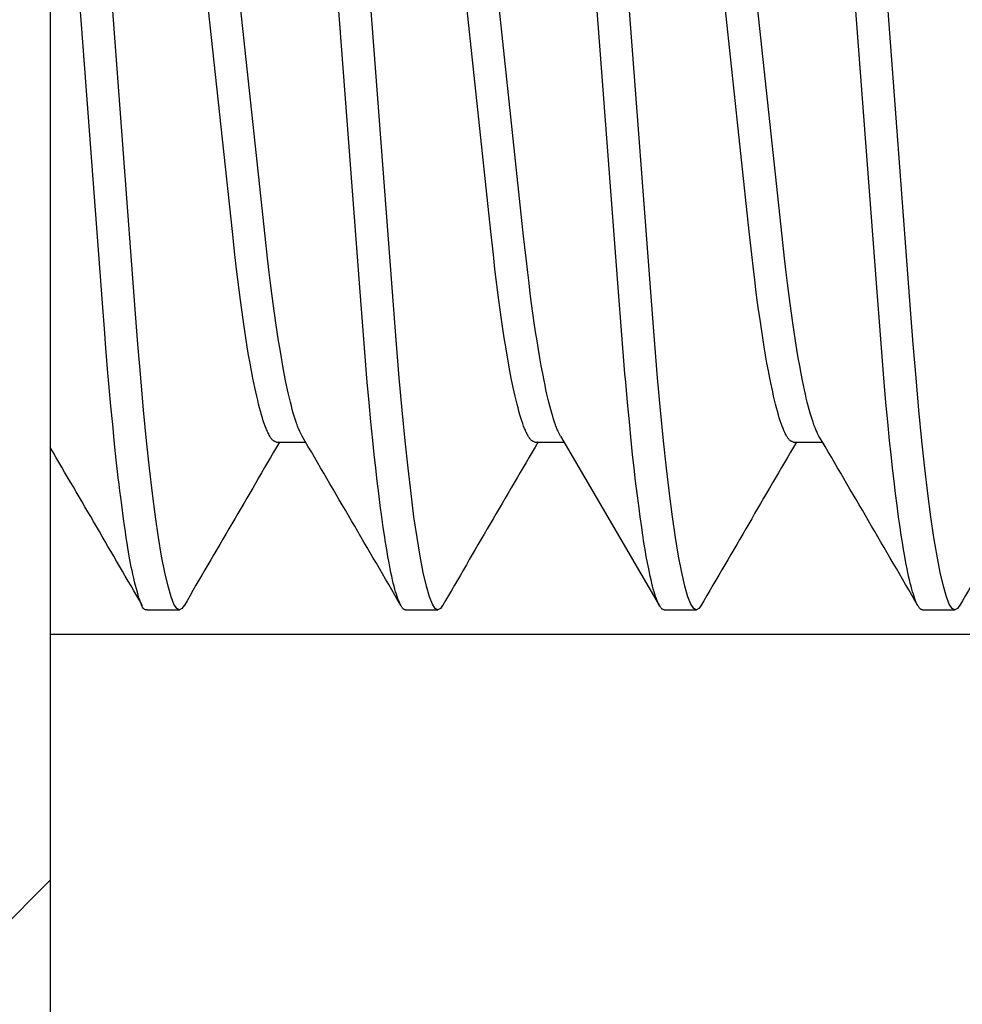
# Model space of a CAD drawing. Extents: x -1 to 19, y -7.5 to 8.8.
# Drawn here: x 0.5 to 0.6, y 3.8 to 3.9 of the extents above; entities that cross this region are included whole.
import ezdxf

# ---------------------------------------------------------------- set-up
doc = ezdxf.new("R2010")
doc.units = 0
doc.header["$MEASUREMENT"] = 0
doc.layers.add('HDW-SPRCLAMP-1', color=7, linetype='Continuous')
doc.layers.add('SPRCLAMP-1', color=7, linetype='Continuous')

msp = doc.modelspace()

# ---------------------------------------------------------------- linework, layer by layer
at = {"layer": 'HDW-SPRCLAMP-1', "color": 7, "linetype": 'Continuous'}
for p, q in [((0.49409, 4.006), (0.49409, 3.9043)), ((0.49409, 3.9043), (0.49409, 3.8026)), ((0.48279, 3.7913), (0.49409, 3.8026))]:
    msp.add_line(p, q, dxfattribs=at)
at = {"layer": 'HDW-SPRCLAMP-1', "color": 9, "linetype": 'Continuous'}
for p, q in [((0.53152, 3.87429), (0.52656, 3.93985)), ((0.56277, 3.87429), (0.55781, 3.93985)), ((0.59402, 3.87429), (0.58906, 3.93985)), ((0.50437, 3.87161), (0.49937, 3.93796)), ((0.53562, 3.87161), (0.53062, 3.93796)), ((0.56687, 3.87161), (0.56187, 3.93796)), ((0.59812, 3.87161), (0.59312, 3.93796)), ((0.51611, 3.88103), (0.51096, 3.92919)), ((0.52008, 3.8805), (0.51487, 3.92919)), ((0.54736, 3.88103), (0.54221, 3.92919)), ((0.55133, 3.8805), (0.54612, 3.92919)), ((0.57861, 3.88103), (0.57346, 3.92919)), ((0.58258, 3.8805), (0.57737, 3.92919)), ((0.51642, 3.87825), (0.51611, 3.88103)), ((0.52037, 3.87781), (0.52008, 3.8805)), ((0.54767, 3.87825), (0.54736, 3.88103)), ((0.55162, 3.87781), (0.55133, 3.8805)), ((0.57892, 3.87825), (0.57861, 3.88103)), ((0.58287, 3.87781), (0.58258, 3.8805)), ((0.51661, 3.87651), (0.51642, 3.87825)), ((0.52057, 3.87608), (0.52037, 3.87781)), ((0.54786, 3.87651), (0.54767, 3.87825)), ((0.55182, 3.87608), (0.55162, 3.87781)), ((0.57911, 3.87651), (0.57892, 3.87825)), ((0.58307, 3.87608), (0.58287, 3.87781)), ((0.51677, 3.87523), (0.51661, 3.87651)), ((0.52073, 3.87481), (0.52057, 3.87608)), ((0.54802, 3.87523), (0.54786, 3.87651)), ((0.55198, 3.87481), (0.55182, 3.87608)), ((0.57927, 3.87523), (0.57911, 3.87651)), ((0.58323, 3.87481), (0.58307, 3.87608)), ((0.51692, 3.87398), (0.51677, 3.87523)), ((0.52088, 3.87357), (0.52073, 3.87481)), ((0.53196, 3.86856), (0.53152, 3.87429)), ((0.54817, 3.87398), (0.54802, 3.87523)), ((0.55213, 3.87357), (0.55198, 3.87481)), ((0.56321, 3.86856), (0.56277, 3.87429)), ((0.57942, 3.87398), (0.57927, 3.87523)), ((0.58338, 3.87357), (0.58323, 3.87481)), ((0.59446, 3.86856), (0.59402, 3.87429)), ((0.51708, 3.87276), (0.51692, 3.87398)), ((0.52104, 3.87236), (0.52088, 3.87357)), ((0.54833, 3.87276), (0.54817, 3.87398)), ((0.55229, 3.87236), (0.55213, 3.87357)), ((0.57958, 3.87276), (0.57942, 3.87398)), ((0.58354, 3.87236), (0.58338, 3.87357)), ((0.51724, 3.87156), (0.51708, 3.87276)), ((0.5212, 3.87117), (0.52104, 3.87236)), ((0.54849, 3.87156), (0.54833, 3.87276)), ((0.55245, 3.87117), (0.55229, 3.87236)), ((0.57974, 3.87156), (0.57958, 3.87276)), ((0.5837, 3.87117), (0.58354, 3.87236)), ((0.50469, 3.86742), (0.50437, 3.87161)), ((0.51741, 3.8704), (0.51724, 3.87156)), ((0.52137, 3.87002), (0.5212, 3.87117)), ((0.53594, 3.86742), (0.53562, 3.87161)), ((0.54866, 3.8704), (0.54849, 3.87156)), ((0.55262, 3.87002), (0.55245, 3.87117)), ((0.56719, 3.86742), (0.56687, 3.87161)), ((0.57991, 3.8704), (0.57974, 3.87156)), ((0.58387, 3.87002), (0.5837, 3.87117)), ((0.59844, 3.86742), (0.59812, 3.87161)), ((0.51757, 3.86927), (0.51741, 3.8704)), ((0.52153, 3.8689), (0.52137, 3.87002)), ((0.54882, 3.86927), (0.54866, 3.8704)), ((0.55278, 3.8689), (0.55262, 3.87002)), ((0.58007, 3.86927), (0.57991, 3.8704)), ((0.58403, 3.8689), (0.58387, 3.87002)), ((0.51774, 3.86818), (0.51757, 3.86927)), ((0.5217, 3.86782), (0.52153, 3.8689)), ((0.5322, 3.86542), (0.53196, 3.86856)), ((0.54899, 3.86818), (0.54882, 3.86927)), ((0.55295, 3.86782), (0.55278, 3.8689)), ((0.56345, 3.86542), (0.56321, 3.86856)), ((0.58024, 3.86818), (0.58007, 3.86927)), ((0.5842, 3.86782), (0.58403, 3.8689)), ((0.5947, 3.86542), (0.59446, 3.86856)), ((0.50503, 3.86336), (0.50469, 3.86742)), ((0.51791, 3.86712), (0.51774, 3.86818)), ((0.51808, 3.86611), (0.51791, 3.86712)), ((0.52187, 3.86678), (0.5217, 3.86782)), ((0.53628, 3.86336), (0.53594, 3.86742)), ((0.54916, 3.86712), (0.54899, 3.86818)), ((0.54933, 3.86611), (0.54916, 3.86712)), ((0.55312, 3.86678), (0.55295, 3.86782)), ((0.56753, 3.86336), (0.56719, 3.86742)), ((0.58041, 3.86712), (0.58024, 3.86818)), ((0.58058, 3.86611), (0.58041, 3.86712)), ((0.58437, 3.86678), (0.5842, 3.86782)), ((0.59878, 3.86336), (0.59844, 3.86742)), ((0.51825, 3.86513), (0.51808, 3.86611)), ((0.52204, 3.86578), (0.52187, 3.86678)), ((0.5495, 3.86513), (0.54933, 3.86611)), ((0.55329, 3.86578), (0.55312, 3.86678)), ((0.58075, 3.86513), (0.58058, 3.86611)), ((0.58454, 3.86578), (0.58437, 3.86678)), ((0.51842, 3.8642), (0.51825, 3.86513)), ((0.52221, 3.86481), (0.52204, 3.86578)), ((0.52238, 3.86389), (0.52221, 3.86481)), ((0.53233, 3.86385), (0.5322, 3.86542)), ((0.54967, 3.8642), (0.5495, 3.86513)), ((0.55346, 3.86481), (0.55329, 3.86578)), ((0.55363, 3.86389), (0.55346, 3.86481)), ((0.56358, 3.86385), (0.56345, 3.86542)), ((0.58092, 3.8642), (0.58075, 3.86513)), ((0.58471, 3.86481), (0.58454, 3.86578)), ((0.58488, 3.86389), (0.58471, 3.86481)), ((0.59483, 3.86385), (0.5947, 3.86542)), ((0.51859, 3.8633), (0.51842, 3.8642)), ((0.52255, 3.86302), (0.52238, 3.86389)), ((0.53242, 3.86283), (0.53233, 3.86385)), ((0.54984, 3.8633), (0.54967, 3.8642)), ((0.5538, 3.86302), (0.55363, 3.86389)), ((0.56367, 3.86283), (0.56358, 3.86385)), ((0.58109, 3.8633), (0.58092, 3.8642)), ((0.58505, 3.86302), (0.58488, 3.86389)), ((0.59492, 3.86283), (0.59483, 3.86385)), ((0.50538, 3.85945), (0.50503, 3.86336)), ((0.5187, 3.86273), (0.51859, 3.8633)), ((0.51882, 3.86218), (0.5187, 3.86273)), ((0.52267, 3.86246), (0.52255, 3.86302)), ((0.52278, 3.86191), (0.52267, 3.86246)), ((0.53264, 3.86039), (0.53242, 3.86283)), ((0.53663, 3.85945), (0.53628, 3.86336)), ((0.54995, 3.86273), (0.54984, 3.8633)), ((0.55007, 3.86218), (0.54995, 3.86273)), ((0.55392, 3.86246), (0.5538, 3.86302)), ((0.55403, 3.86191), (0.55392, 3.86246)), ((0.56389, 3.86039), (0.56367, 3.86283)), ((0.56788, 3.85945), (0.56753, 3.86336)), ((0.5812, 3.86273), (0.58109, 3.8633)), ((0.58132, 3.86218), (0.5812, 3.86273)), ((0.58517, 3.86246), (0.58505, 3.86302)), ((0.58528, 3.86191), (0.58517, 3.86246)), ((0.59514, 3.86039), (0.59492, 3.86283)), ((0.59913, 3.85945), (0.59878, 3.86336)), ((0.51894, 3.86165), (0.51882, 3.86218)), ((0.51905, 3.86114), (0.51894, 3.86165)), ((0.51917, 3.86065), (0.51905, 3.86114)), ((0.5229, 3.86139), (0.52278, 3.86191)), ((0.52301, 3.86089), (0.5229, 3.86139)), ((0.55019, 3.86165), (0.55007, 3.86218)), ((0.5503, 3.86114), (0.55019, 3.86165)), ((0.55042, 3.86065), (0.5503, 3.86114)), ((0.55415, 3.86139), (0.55403, 3.86191)), ((0.55426, 3.86089), (0.55415, 3.86139)), ((0.58144, 3.86165), (0.58132, 3.86218)), ((0.58155, 3.86114), (0.58144, 3.86165)), ((0.58167, 3.86065), (0.58155, 3.86114)), ((0.5854, 3.86139), (0.58528, 3.86191)), ((0.58551, 3.86089), (0.5854, 3.86139)), ((0.51928, 3.86018), (0.51917, 3.86065)), ((0.5194, 3.85973), (0.51928, 3.86018)), ((0.52313, 3.86041), (0.52301, 3.86089)), ((0.52325, 3.85995), (0.52313, 3.86041)), ((0.52336, 3.85952), (0.52325, 3.85995)), ((0.53286, 3.85804), (0.53264, 3.86039)), ((0.55053, 3.86018), (0.55042, 3.86065)), ((0.55065, 3.85973), (0.55053, 3.86018)), ((0.55438, 3.86041), (0.55426, 3.86089)), ((0.5545, 3.85995), (0.55438, 3.86041)), ((0.55461, 3.85952), (0.5545, 3.85995)), ((0.56411, 3.85804), (0.56389, 3.86039)), ((0.58178, 3.86018), (0.58167, 3.86065)), ((0.5819, 3.85973), (0.58178, 3.86018)), ((0.58563, 3.86041), (0.58551, 3.86089)), ((0.58575, 3.85995), (0.58563, 3.86041)), ((0.58586, 3.85952), (0.58575, 3.85995)), ((0.59536, 3.85804), (0.59514, 3.86039)), ((0.50574, 3.85573), (0.50538, 3.85945)), ((0.51951, 3.85931), (0.5194, 3.85973)), ((0.51963, 3.8589), (0.51951, 3.85931)), ((0.51974, 3.85852), (0.51963, 3.8589)), ((0.52348, 3.8591), (0.52336, 3.85952)), ((0.52359, 3.85871), (0.52348, 3.8591)), ((0.53699, 3.85573), (0.53663, 3.85945)), ((0.55076, 3.85931), (0.55065, 3.85973)), ((0.55088, 3.8589), (0.55076, 3.85931)), ((0.55099, 3.85852), (0.55088, 3.8589)), ((0.55472, 3.8591), (0.55461, 3.85952)), ((0.55484, 3.85871), (0.55472, 3.8591)), ((0.56824, 3.85573), (0.56788, 3.85945)), ((0.58201, 3.85931), (0.5819, 3.85973)), ((0.58213, 3.8589), (0.58201, 3.85931)), ((0.58224, 3.85852), (0.58213, 3.8589)), ((0.58597, 3.8591), (0.58586, 3.85952)), ((0.58609, 3.85871), (0.58597, 3.8591)), ((0.59949, 3.85573), (0.59913, 3.85945)), ((0.51985, 3.85816), (0.51974, 3.85852)), ((0.51997, 3.85783), (0.51985, 3.85816)), ((0.52008, 3.85752), (0.51997, 3.85783)), ((0.5237, 3.85834), (0.52359, 3.85871)), ((0.52382, 3.85799), (0.5237, 3.85834)), ((0.52393, 3.85767), (0.52382, 3.85799)), ((0.52399, 3.85751), (0.52393, 3.85767)), ((0.53308, 3.85579), (0.53286, 3.85804)), ((0.5511, 3.85816), (0.55099, 3.85852)), ((0.55122, 3.85783), (0.5511, 3.85816)), ((0.55133, 3.85752), (0.55122, 3.85783)), ((0.55495, 3.85834), (0.55484, 3.85871)), ((0.55507, 3.85799), (0.55495, 3.85834)), ((0.55518, 3.85767), (0.55507, 3.85799)), ((0.55524, 3.85751), (0.55518, 3.85767)), ((0.56433, 3.85579), (0.56411, 3.85804)), ((0.58235, 3.85816), (0.58224, 3.85852)), ((0.58247, 3.85783), (0.58235, 3.85816)), ((0.58258, 3.85752), (0.58247, 3.85783)), ((0.5862, 3.85834), (0.58609, 3.85871)), ((0.58632, 3.85799), (0.5862, 3.85834)), ((0.58643, 3.85767), (0.58632, 3.85799)), ((0.58649, 3.85751), (0.58643, 3.85767)), ((0.59558, 3.85579), (0.59536, 3.85804)), ((0.52019, 3.85723), (0.52008, 3.85752)), ((0.52025, 3.8571), (0.52019, 3.85723)), ((0.5203, 3.85697), (0.52025, 3.8571)), ((0.52036, 3.85684), (0.5203, 3.85697)), ((0.52041, 3.85673), (0.52036, 3.85684)), ((0.52047, 3.85661), (0.52041, 3.85673)), ((0.52052, 3.85651), (0.52047, 3.85661)), ((0.52057, 3.85641), (0.52052, 3.85651)), ((0.52063, 3.85631), (0.52057, 3.85641)), ((0.52404, 3.85737), (0.52399, 3.85751)), ((0.5241, 3.85723), (0.52404, 3.85737)), ((0.52415, 3.8571), (0.5241, 3.85723)), ((0.52421, 3.85697), (0.52415, 3.8571)), ((0.52426, 3.85686), (0.52421, 3.85697)), ((0.52437, 3.85663), (0.52426, 3.85686)), ((0.52453, 3.85631), (0.52437, 3.85663)), ((0.55144, 3.85723), (0.55133, 3.85752)), ((0.5515, 3.8571), (0.55144, 3.85723)), ((0.55155, 3.85697), (0.5515, 3.8571)), ((0.55161, 3.85684), (0.55155, 3.85697)), ((0.55166, 3.85673), (0.55161, 3.85684)), ((0.55172, 3.85661), (0.55166, 3.85673)), ((0.55177, 3.85651), (0.55172, 3.85661)), ((0.55182, 3.85641), (0.55177, 3.85651)), ((0.55188, 3.85631), (0.55182, 3.85641)), ((0.55529, 3.85737), (0.55524, 3.85751)), ((0.55535, 3.85723), (0.55529, 3.85737)), ((0.5554, 3.8571), (0.55535, 3.85723)), ((0.55546, 3.85697), (0.5554, 3.8571)), ((0.55551, 3.85686), (0.55546, 3.85697)), ((0.55562, 3.85663), (0.55551, 3.85686)), ((0.55578, 3.85631), (0.55562, 3.85663)), ((0.58269, 3.85723), (0.58258, 3.85752)), ((0.58275, 3.8571), (0.58269, 3.85723)), ((0.5828, 3.85697), (0.58275, 3.8571)), ((0.58286, 3.85684), (0.5828, 3.85697)), ((0.58291, 3.85673), (0.58286, 3.85684)), ((0.58297, 3.85661), (0.58291, 3.85673)), ((0.58302, 3.85651), (0.58297, 3.85661)), ((0.58307, 3.85641), (0.58302, 3.85651)), ((0.58313, 3.85631), (0.58307, 3.85641)), ((0.58654, 3.85737), (0.58649, 3.85751)), ((0.5866, 3.85723), (0.58654, 3.85737)), ((0.58665, 3.8571), (0.5866, 3.85723)), ((0.58671, 3.85697), (0.58665, 3.8571)), ((0.58676, 3.85686), (0.58671, 3.85697)), ((0.58687, 3.85663), (0.58676, 3.85686)), ((0.58703, 3.85631), (0.58687, 3.85663)), ((0.5061, 3.85243), (0.50574, 3.85573)), ((0.52068, 3.85623), (0.52063, 3.85631)), ((0.52073, 3.85614), (0.52068, 3.85623)), ((0.52078, 3.85606), (0.52073, 3.85614)), ((0.52084, 3.85599), (0.52078, 3.85606)), ((0.52089, 3.85593), (0.52084, 3.85599)), ((0.52094, 3.85587), (0.52089, 3.85593)), ((0.52099, 3.85582), (0.52094, 3.85587)), ((0.52104, 3.85577), (0.52099, 3.85582)), ((0.52109, 3.85574), (0.52104, 3.85577)), ((0.52114, 3.8557), (0.52109, 3.85574)), ((0.52119, 3.85568), (0.52114, 3.8557)), ((0.52124, 3.85566), (0.52119, 3.85568)), ((0.52129, 3.85564), (0.52124, 3.85566)), ((0.52134, 3.85562), (0.52129, 3.85564)), ((0.52144, 3.85559), (0.52134, 3.85562)), ((0.52144, 3.85559), (0.52495, 3.85559)), ((0.53326, 3.85408), (0.53308, 3.85579)), ((0.53735, 3.85243), (0.53699, 3.85573)), ((0.55193, 3.85623), (0.55188, 3.85631)), ((0.55198, 3.85614), (0.55193, 3.85623)), ((0.55203, 3.85606), (0.55198, 3.85614)), ((0.55209, 3.85599), (0.55203, 3.85606)), ((0.55214, 3.85593), (0.55209, 3.85599)), ((0.55219, 3.85587), (0.55214, 3.85593)), ((0.55224, 3.85582), (0.55219, 3.85587)), ((0.55229, 3.85577), (0.55224, 3.85582)), ((0.55234, 3.85574), (0.55229, 3.85577)), ((0.55239, 3.8557), (0.55234, 3.85574)), ((0.55244, 3.85568), (0.55239, 3.8557)), ((0.55249, 3.85566), (0.55244, 3.85568)), ((0.55254, 3.85564), (0.55249, 3.85566)), ((0.55259, 3.85562), (0.55254, 3.85564)), ((0.55269, 3.85559), (0.55259, 3.85562)), ((0.55269, 3.85559), (0.5562, 3.85559)), ((0.55578, 3.85631), (0.56124, 3.84698)), ((0.56451, 3.85408), (0.56433, 3.85579)), ((0.5686, 3.85243), (0.56824, 3.85573)), ((0.58318, 3.85623), (0.58313, 3.85631)), ((0.58323, 3.85614), (0.58318, 3.85623)), ((0.58328, 3.85606), (0.58323, 3.85614)), ((0.58334, 3.85599), (0.58328, 3.85606)), ((0.58339, 3.85593), (0.58334, 3.85599)), ((0.58344, 3.85587), (0.58339, 3.85593)), ((0.58349, 3.85582), (0.58344, 3.85587)), ((0.58354, 3.85577), (0.58349, 3.85582)), ((0.58359, 3.85574), (0.58354, 3.85577)), ((0.58364, 3.8557), (0.58359, 3.85574)), ((0.58369, 3.85568), (0.58364, 3.8557)), ((0.58374, 3.85566), (0.58369, 3.85568)), ((0.58379, 3.85564), (0.58374, 3.85566)), ((0.58384, 3.85562), (0.58379, 3.85564)), ((0.58394, 3.85559), (0.58384, 3.85562)), ((0.58394, 3.85559), (0.58745, 3.85559)), ((0.59576, 3.85408), (0.59558, 3.85579)), ((0.59985, 3.85243), (0.59949, 3.85573)), ((0.53344, 3.85243), (0.53326, 3.85408)), ((0.56469, 3.85243), (0.56451, 3.85408)), ((0.59594, 3.85243), (0.59576, 3.85408)), ((0.50646, 3.84936), (0.5061, 3.85243)), ((0.53362, 3.85086), (0.53344, 3.85243)), ((0.53771, 3.84936), (0.53735, 3.85243)), ((0.56487, 3.85086), (0.56469, 3.85243)), ((0.56896, 3.84936), (0.5686, 3.85243)), ((0.59612, 3.85086), (0.59594, 3.85243)), ((0.60021, 3.84936), (0.59985, 3.85243)), ((0.5338, 3.84936), (0.53362, 3.85086)), ((0.56505, 3.84936), (0.56487, 3.85086)), ((0.5963, 3.84936), (0.59612, 3.85086)), ((0.50682, 3.84656), (0.50646, 3.84936)), ((0.53399, 3.84792), (0.5338, 3.84936)), ((0.53807, 3.84656), (0.53771, 3.84936)), ((0.56524, 3.84792), (0.56505, 3.84936)), ((0.56932, 3.84656), (0.56896, 3.84936)), ((0.59649, 3.84792), (0.5963, 3.84936)), ((0.60057, 3.84656), (0.60021, 3.84936)), ((0.53417, 3.84655), (0.53399, 3.84792)), ((0.56124, 3.84698), (0.56776, 3.83579)), ((0.56542, 3.84655), (0.56524, 3.84792)), ((0.59667, 3.84655), (0.59649, 3.84792)), ((0.50719, 3.84403), (0.50682, 3.84656)), ((0.53435, 3.84525), (0.53417, 3.84655)), ((0.53844, 3.84403), (0.53807, 3.84656)), ((0.5656, 3.84525), (0.56542, 3.84655)), ((0.56969, 3.84403), (0.56932, 3.84656)), ((0.59685, 3.84525), (0.59667, 3.84655)), ((0.60094, 3.84403), (0.60057, 3.84656)), ((0.53449, 3.84433), (0.53435, 3.84525)), ((0.56574, 3.84433), (0.5656, 3.84525)), ((0.59699, 3.84433), (0.59685, 3.84525)), ((0.50756, 3.84181), (0.50719, 3.84403)), ((0.53463, 3.84343), (0.53449, 3.84433)), ((0.53477, 3.84258), (0.53463, 3.84343)), ((0.53881, 3.84181), (0.53844, 3.84403)), ((0.56588, 3.84343), (0.56574, 3.84433)), ((0.56602, 3.84258), (0.56588, 3.84343)), ((0.57006, 3.84181), (0.56969, 3.84403)), ((0.59713, 3.84343), (0.59699, 3.84433)), ((0.59727, 3.84258), (0.59713, 3.84343)), ((0.60131, 3.84181), (0.60094, 3.84403)), ((0.53491, 3.84176), (0.53477, 3.84258)), ((0.56616, 3.84176), (0.56602, 3.84258)), ((0.59741, 3.84176), (0.59727, 3.84258)), ((0.50795, 3.8398), (0.50756, 3.84181)), ((0.53505, 3.84099), (0.53491, 3.84176)), ((0.5352, 3.84026), (0.53505, 3.84099)), ((0.5392, 3.8398), (0.53881, 3.84181)), ((0.5663, 3.84099), (0.56616, 3.84176)), ((0.56645, 3.84026), (0.5663, 3.84099)), ((0.57045, 3.8398), (0.57006, 3.84181)), ((0.59755, 3.84099), (0.59741, 3.84176)), ((0.5977, 3.84026), (0.59755, 3.84099)), ((0.6017, 3.8398), (0.60131, 3.84181)), ((0.50833, 3.83816), (0.50795, 3.8398)), ((0.53529, 3.8398), (0.5352, 3.84026)), ((0.53538, 3.83936), (0.53529, 3.8398)), ((0.53958, 3.83816), (0.5392, 3.8398)), ((0.56654, 3.8398), (0.56645, 3.84026)), ((0.56663, 3.83936), (0.56654, 3.8398)), ((0.57083, 3.83816), (0.57045, 3.8398)), ((0.59779, 3.8398), (0.5977, 3.84026)), ((0.59788, 3.83936), (0.59779, 3.8398)), ((0.60208, 3.83816), (0.6017, 3.8398)), ((0.53548, 3.83894), (0.53538, 3.83936)), ((0.53557, 3.83854), (0.53548, 3.83894)), ((0.53567, 3.83816), (0.53557, 3.83854)), ((0.56673, 3.83894), (0.56663, 3.83936)), ((0.56682, 3.83854), (0.56673, 3.83894)), ((0.56692, 3.83816), (0.56682, 3.83854)), ((0.59798, 3.83894), (0.59788, 3.83936)), ((0.59807, 3.83854), (0.59798, 3.83894)), ((0.59817, 3.83816), (0.59807, 3.83854)), ((0.5087, 3.83689), (0.50833, 3.83816)), ((0.53576, 3.83781), (0.53567, 3.83816)), ((0.53585, 3.83748), (0.53576, 3.83781)), ((0.53595, 3.83718), (0.53585, 3.83748)), ((0.53995, 3.83689), (0.53958, 3.83816)), ((0.56701, 3.83781), (0.56692, 3.83816)), ((0.5671, 3.83748), (0.56701, 3.83781)), ((0.5672, 3.83718), (0.5671, 3.83748)), ((0.5712, 3.83689), (0.57083, 3.83816)), ((0.59826, 3.83781), (0.59817, 3.83816)), ((0.59835, 3.83748), (0.59826, 3.83781)), ((0.59845, 3.83718), (0.59835, 3.83748)), ((0.60245, 3.83689), (0.60208, 3.83816)), ((0.50905, 3.836), (0.5087, 3.83689)), ((0.53604, 3.8369), (0.53595, 3.83718)), ((0.53613, 3.83664), (0.53604, 3.8369)), ((0.53622, 3.8364), (0.53613, 3.83664)), ((0.53631, 3.83619), (0.53622, 3.8364)), ((0.53635, 3.83609), (0.53631, 3.83619)), ((0.5403, 3.836), (0.53995, 3.83689)), ((0.56729, 3.8369), (0.5672, 3.83718)), ((0.56738, 3.83664), (0.56729, 3.8369)), ((0.56747, 3.8364), (0.56738, 3.83664)), ((0.56756, 3.83619), (0.56747, 3.8364)), ((0.5676, 3.83609), (0.56756, 3.83619)), ((0.57155, 3.836), (0.5712, 3.83689)), ((0.59854, 3.8369), (0.59845, 3.83718)), ((0.59863, 3.83664), (0.59854, 3.8369)), ((0.59872, 3.8364), (0.59863, 3.83664)), ((0.59881, 3.83619), (0.59872, 3.8364)), ((0.59885, 3.83609), (0.59881, 3.83619)), ((0.6028, 3.836), (0.60245, 3.83689)), ((0.50581, 3.8353), (0.50972, 3.8353)), ((0.50939, 3.83547), (0.50905, 3.836)), ((0.50972, 3.8353), (0.50939, 3.83547)), ((0.51002, 3.83545), (0.50972, 3.8353)), ((0.51028, 3.83582), (0.51002, 3.83545)), ((0.53639, 3.836), (0.53635, 3.83609)), ((0.53644, 3.83591), (0.53639, 3.836)), ((0.53648, 3.83583), (0.53644, 3.83591)), ((0.53652, 3.83576), (0.53648, 3.83583)), ((0.53657, 3.83569), (0.53652, 3.83576)), ((0.53661, 3.83562), (0.53657, 3.83569)), ((0.53665, 3.83557), (0.53661, 3.83562)), ((0.53669, 3.83552), (0.53665, 3.83557)), ((0.53674, 3.83547), (0.53669, 3.83552)), ((0.53678, 3.83543), (0.53674, 3.83547)), ((0.53682, 3.8354), (0.53678, 3.83543)), ((0.53686, 3.83538), (0.53682, 3.8354)), ((0.5369, 3.83536), (0.53686, 3.83538)), ((0.53694, 3.83534), (0.5369, 3.83536)), ((0.53698, 3.83532), (0.53694, 3.83534)), ((0.53706, 3.8353), (0.53698, 3.83532)), ((0.53706, 3.8353), (0.54097, 3.8353)), ((0.54064, 3.83547), (0.5403, 3.836)), ((0.54097, 3.8353), (0.54064, 3.83547)), ((0.54127, 3.83545), (0.54097, 3.8353)), ((0.54153, 3.83582), (0.54127, 3.83545)), ((0.56764, 3.836), (0.5676, 3.83609)), ((0.56769, 3.83591), (0.56764, 3.836)), ((0.56773, 3.83583), (0.56769, 3.83591)), ((0.56777, 3.83576), (0.56773, 3.83583)), ((0.56782, 3.83569), (0.56777, 3.83576)), ((0.56786, 3.83562), (0.56782, 3.83569)), ((0.5679, 3.83557), (0.56786, 3.83562)), ((0.56794, 3.83552), (0.5679, 3.83557)), ((0.56799, 3.83547), (0.56794, 3.83552)), ((0.56803, 3.83543), (0.56799, 3.83547)), ((0.56807, 3.8354), (0.56803, 3.83543)), ((0.56811, 3.83538), (0.56807, 3.8354)), ((0.56815, 3.83536), (0.56811, 3.83538)), ((0.56819, 3.83534), (0.56815, 3.83536)), ((0.56823, 3.83532), (0.56819, 3.83534)), ((0.56831, 3.8353), (0.56823, 3.83532)), ((0.56831, 3.8353), (0.57222, 3.8353)), ((0.57189, 3.83547), (0.57155, 3.836)), ((0.57222, 3.8353), (0.57189, 3.83547)), ((0.57252, 3.83545), (0.57222, 3.8353)), ((0.57278, 3.83582), (0.57252, 3.83545)), ((0.59889, 3.836), (0.59885, 3.83609)), ((0.59894, 3.83591), (0.59889, 3.836)), ((0.59898, 3.83583), (0.59894, 3.83591)), ((0.59902, 3.83576), (0.59898, 3.83583)), ((0.59907, 3.83569), (0.59902, 3.83576)), ((0.59911, 3.83562), (0.59907, 3.83569)), ((0.59915, 3.83557), (0.59911, 3.83562)), ((0.59919, 3.83552), (0.59915, 3.83557)), ((0.59924, 3.83547), (0.59919, 3.83552)), ((0.59928, 3.83543), (0.59924, 3.83547)), ((0.59932, 3.8354), (0.59928, 3.83543)), ((0.59936, 3.83538), (0.59932, 3.8354)), ((0.5994, 3.83536), (0.59936, 3.83538)), ((0.59944, 3.83534), (0.5994, 3.83536)), ((0.59948, 3.83532), (0.59944, 3.83534)), ((0.59956, 3.8353), (0.59948, 3.83532)), ((0.59956, 3.8353), (0.60347, 3.8353)), ((0.60314, 3.83547), (0.6028, 3.836)), ((0.60347, 3.8353), (0.60314, 3.83547)), ((0.60377, 3.83545), (0.60347, 3.8353)), ((0.60403, 3.83582), (0.60377, 3.83545))]:
    msp.add_line(p, q, dxfattribs=at)
msp.add_lwpolyline([(0.50581, 3.8353), (0.50571, 3.8353), (0.50565, 3.83531), (0.5056, 3.83532), (0.50554, 3.83534), (0.50549, 3.83536), (0.50543, 3.8354), (0.50538, 3.83545), (0.50532, 3.83552), (0.50526, 3.83561), (0.5052, 3.83571), (0.50514, 3.83585), (0.50507, 3.83602), (0.50499, 3.83622), (0.50491, 3.83646), (0.50482, 3.83674), (0.50472, 3.83707), (0.50462, 3.83744), (0.50451, 3.83784), (0.5044, 3.83826), (0.50429, 3.8387), (0.50418, 3.83915), (0.50408, 3.8396), (0.50398, 3.84004), (0.50389, 3.84047), (0.5038, 3.8409), (0.50371, 3.84133), (0.50363, 3.84179), (0.50355, 3.84227), (0.50346, 3.8428), (0.50338, 3.84337), (0.50328, 3.84402), (0.50318, 3.84473), (0.50307, 3.8455), (0.50296, 3.84631), (0.50273, 3.84801), (0.50262, 3.84887), (0.50251, 3.8497), (0.50241, 3.85051), (0.50231, 3.85127), (0.50222, 3.85201), (0.50214, 3.85273), (0.50206, 3.85345), (0.50198, 3.8542), (0.5019, 3.85498), (0.50182, 3.85582), (0.50164, 3.85773), (0.50143, 3.85991), (0.50123, 3.86219), (0.50103, 3.86442), (0.50094, 3.86546), (0.50086, 3.86645), (0.50078, 3.8675), (0.50068, 3.86875), (0.5004, 3.8724), (0.49827, 3.90076), (0.49674, 3.92099)], dxfattribs=at)
for centre, radius, start, end in [((6.61013, 0.29119), 7.05496, 149.653134, 149.839356), ((-5.78709, 0.16062), 7.31401, 30.16445, 30.350571), ((6.5018, 0.3724), 6.89348, 149.649447, 149.840013), ((6.95255, 0.12787), 7.37904, 149.656884, 149.834899), ((-5.35456, 0.37647), 6.88563, 30.158718, 30.356444), ((7.17811, 0.01451), 7.604, 149.659363, 149.832113), ((-5.76816, 0.19002), 7.25585, 30.162829, 30.337949)]:
    msp.add_arc(centre, radius, start, end, dxfattribs=at)
at = {"layer": 'SPRCLAMP-1', "color": 7, "linetype": 'Continuous'}
msp.add_line((0.49409, 5.6543), (0.49409, 3.6543), dxfattribs=at)
at = {"layer": 'SPRCLAMP-1', "color": 9, "linetype": 'Continuous'}
msp.add_line((0.74409, 3.8323), (0.49409, 3.8323), dxfattribs=at)

doc.saveas('drawing.dxf')
